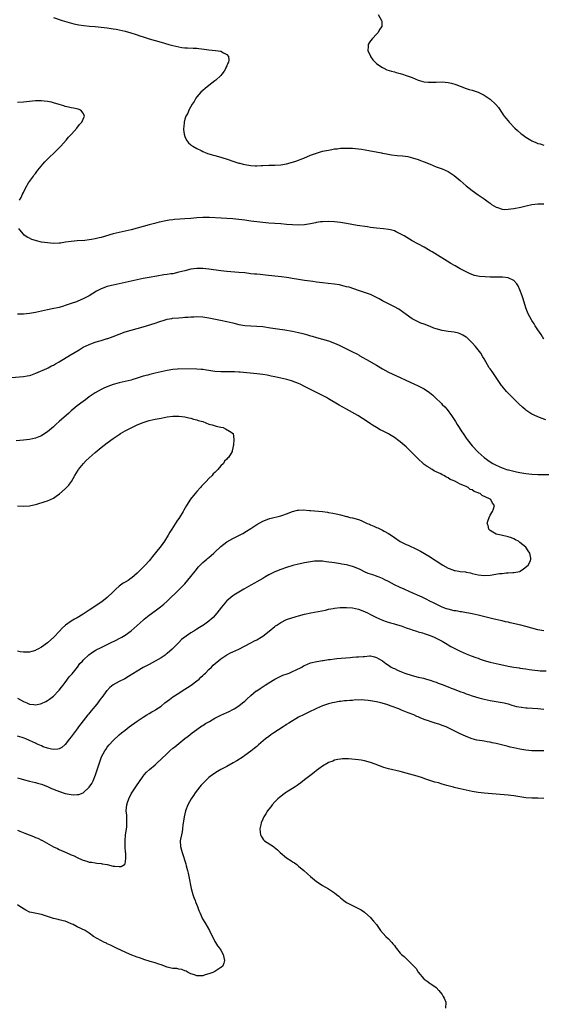
# Model space of a CAD drawing. Units: inches. Extents: x 2520000 to 2523000, y 1557000 to 1560000.
# Drawn here: x 2521212 to 2521386, y 1558596 to 1558925 of the extents above; entities that cross this region are included whole.
import ezdxf

# ---------------------------------------------------------------- set-up
doc = ezdxf.new("R2010")
doc.units = ezdxf.units.IN
doc.header["$MEASUREMENT"] = 0
doc.layers.add('LD25201557_10ft', color=62, linetype='Continuous')

msp = doc.modelspace()

# ---------------------------------------------------------------- linework, layer by layer
at = {"layer": 'LD25201557_10ft'}
for points, elevation in [([(2521223, 1558925.92), (2521225.9, 1558925), (2521226.76, 1558924.76), (2521228.29, 1558924.29), (2521229.86, 1558923.86), (2521231.52, 1558923.52), (2521233.25, 1558923.25), (2521235.08, 1558923.08), (2521237, 1558922.95), (2521239, 1558922.75), (2521241, 1558922.49), (2521243, 1558922.21), (2521243.97, 1558922.03), (2521245, 1558921.87), (2521247, 1558921.42), (2521248.89, 1558920.89), (2521250.39, 1558920.39), (2521251, 1558920.16), (2521251.88, 1558919.88), (2521253, 1558919.49), (2521255, 1558918.9), (2521259, 1558917.78), (2521261.63, 1558917), (2521263, 1558916.62), (2521265, 1558916.14), (2521265.99, 1558915.99), (2521267, 1558915.86), (2521267.81, 1558915.81), (2521269.75, 1558915.75), (2521271, 1558915.69), (2521271.65, 1558915.65), (2521273.44, 1558915.44), (2521275, 1558915.22), (2521277.18, 1558915), (2521279, 1558914.68), (2521279.85, 1558914.15), (2521281, 1558913.62), (2521281.57, 1558913), (2521281.68, 1558911.68), (2521281.53, 1558911), (2521281.32, 1558910.68), (2521281, 1558909.86), (2521280.71, 1558909.29), (2521280.67, 1558909), (2521280.06, 1558908.06), (2521279.35, 1558907), (2521279, 1558906.63), (2521277.27, 1558905), (2521277, 1558904.78), (2521275, 1558903.29), (2521273.74, 1558902.26), (2521273, 1558901.63), (2521272.35, 1558901), (2521271, 1558899.43), (2521270.65, 1558899), (2521270.04, 1558897.96), (2521269.4, 1558897), (2521268.32, 1558895), (2521267.94, 1558894.06), (2521267.32, 1558893), (2521267, 1558891.99), (2521266.69, 1558891), (2521266.58, 1558889.42), (2521266.54, 1558889), (2521266.55, 1558888.55), (2521266.75, 1558887), (2521267, 1558886.24), (2521267.52, 1558885), (2521268.13, 1558884.13), (2521269, 1558883.48), (2521269.24, 1558883.24), (2521269.62, 1558883), (2521271, 1558882.25), (2521272.47, 1558881.53), (2521273, 1558881.24), (2521273.51, 1558881), (2521274.56, 1558880.56), (2521275, 1558880.45), (2521276.09, 1558880.09), (2521277, 1558879.86), (2521279, 1558879.32), (2521281.48, 1558878.52), (2521283, 1558878), (2521285, 1558877.37), (2521285.31, 1558877.31), (2521286.43, 1558877), (2521287, 1558876.87), (2521289, 1558876.55), (2521290.46, 1558876.46), (2521291, 1558876.46), (2521292.5, 1558876.5), (2521293, 1558876.54), (2521295, 1558876.63), (2521297, 1558876.67), (2521299, 1558876.78), (2521300.93, 1558877.07), (2521303, 1558877.64), (2521304.02, 1558877.98), (2521305, 1558878.34), (2521305.49, 1558878.51), (2521306.72, 1558879), (2521309, 1558879.97), (2521311, 1558880.71), (2521313, 1558881.28), (2521315, 1558881.71), (2521316.11, 1558881.89), (2521317, 1558882.06), (2521317.85, 1558882.15), (2521319, 1558882.31), (2521321, 1558882.38), (2521323, 1558882.29), (2521325, 1558882.08), (2521326.06, 1558881.94), (2521328.45, 1558881.55), (2521329, 1558881.43), (2521330.89, 1558881.11), (2521332.73, 1558880.73), (2521333, 1558880.7), (2521334.39, 1558880.39), (2521336.1, 1558880.1), (2521337.89, 1558879.89), (2521339.73, 1558879.73), (2521341.49, 1558879.49), (2521343.12, 1558879.12), (2521345, 1558878.54), (2521345.76, 1558878.24), (2521347, 1558877.79), (2521349, 1558876.94), (2521351, 1558876.14), (2521353, 1558875.41), (2521353.98, 1558875), (2521355, 1558874.53), (2521357, 1558873.22), (2521359, 1558871.51), (2521361, 1558869.76), (2521363, 1558868.16), (2521365, 1558866.75), (2521367, 1558865.39), (2521368.37, 1558864.37), (2521369, 1558863.91), (2521369.51, 1558863.51), (2521371, 1558862.62), (2521371.51, 1558862.49), (2521373, 1558861.96), (2521373.87, 1558861.87), (2521375, 1558861.9), (2521375.94, 1558862.06), (2521377, 1558862.18), (2521379.34, 1558862.66), (2521381.09, 1558863.09), (2521383, 1558863.52), (2521385, 1558863.75), (2521385.76, 1558863.76), (2521387, 1558863.72)], 6570), ([(2521331.58, 1558927), (2521332.76, 1558925), (2521332.78, 1558924.78), (2521332.79, 1558923), (2521332.04, 1558921.96), (2521331.56, 1558921), (2521331, 1558920.38), (2521329.65, 1558919), (2521329, 1558918.13), (2521328.53, 1558917.47), (2521328.26, 1558917), (2521328.25, 1558916.25), (2521328.19, 1558915), (2521329, 1558913.08), (2521329.04, 1558913), (2521329.85, 1558911.85), (2521330.8, 1558910.8), (2521331, 1558910.65), (2521332.13, 1558909.87), (2521333, 1558909.24), (2521333.48, 1558909), (2521334.53, 1558908.53), (2521336.03, 1558908.03), (2521337, 1558907.78), (2521337.59, 1558907.59), (2521339, 1558907.22), (2521339.69, 1558907), (2521341, 1558906.63), (2521343, 1558905.88), (2521345, 1558904.99), (2521346.56, 1558904.56), (2521347, 1558904.47), (2521348.36, 1558904.36), (2521349, 1558904.33), (2521351, 1558904.4), (2521353, 1558904.45), (2521355, 1558904.28), (2521356.06, 1558904.06), (2521357.6, 1558903.6), (2521359.01, 1558902.99), (2521361, 1558902.28), (2521362.06, 1558901.94), (2521363, 1558901.72), (2521365.06, 1558901.06), (2521366.41, 1558900.41), (2521367, 1558900.08), (2521369, 1558898.72), (2521370.96, 1558896.96), (2521371.87, 1558895.87), (2521373, 1558894.05), (2521373.43, 1558893.43), (2521373.68, 1558893), (2521374.32, 1558892.32), (2521375, 1558891.42), (2521375.34, 1558891), (2521377.32, 1558889), (2521378.21, 1558888.21), (2521379.28, 1558887.28), (2521379.65, 1558887), (2521381, 1558886.02), (2521382.62, 1558885), (2521383, 1558884.78), (2521384.26, 1558884.26), (2521385, 1558883.93), (2521385.72, 1558883.72), (2521387, 1558883.3)], 6580), ([(2521211.71, 1558865), (2521212.2, 1558865.8), (2521212.71, 1558867), (2521213, 1558867.54), (2521213.72, 1558869), (2521214.7, 1558870.7), (2521215, 1558871.18), (2521216.32, 1558873), (2521216.63, 1558873.37), (2521217, 1558873.89), (2521217.49, 1558874.51), (2521217.83, 1558875), (2521219.46, 1558877), (2521220.21, 1558877.79), (2521221.39, 1558879), (2521223.51, 1558881), (2521225.26, 1558882.74), (2521225.49, 1558883), (2521227.26, 1558885), (2521228.04, 1558885.96), (2521229.03, 1558887), (2521230.86, 1558889), (2521231.76, 1558890.24), (2521232.55, 1558891), (2521233, 1558891.99), (2521233.44, 1558893), (2521233, 1558894.07), (2521232.14, 1558895), (2521231.33, 1558895.33), (2521229.69, 1558895.69), (2521229, 1558895.8), (2521228.06, 1558896.06), (2521227, 1558896.28), (2521226.48, 1558896.48), (2521225, 1558896.9), (2521223, 1558897.52), (2521222.36, 1558897.64), (2521221, 1558897.97), (2521219.95, 1558898.05), (2521219, 1558898.15), (2521217, 1558898.1), (2521215, 1558897.93), (2521213, 1558897.73), (2521211, 1558897.6)], 6560), ([(2521387, 1558818.56), (2521386.06, 1558820.06), (2521385, 1558821.68), (2521384.11, 1558823), (2521383.69, 1558823.69), (2521383, 1558824.75), (2521382.85, 1558825), (2521381.78, 1558827), (2521381.52, 1558827.52), (2521380.95, 1558829), (2521380.01, 1558832.01), (2521379.68, 1558833), (2521378.97, 1558835), (2521378.36, 1558836.36), (2521377.92, 1558837), (2521377, 1558838.12), (2521375.01, 1558839.01), (2521373.19, 1558839.19), (2521373, 1558839.18), (2521371.22, 1558839.22), (2521371, 1558839.21), (2521369, 1558839.23), (2521367.31, 1558839.31), (2521365.49, 1558839.49), (2521363.83, 1558839.83), (2521362.36, 1558840.36), (2521361, 1558841.02), (2521359, 1558842.06), (2521357.38, 1558843), (2521357.13, 1558843.13), (2521355.85, 1558843.85), (2521354.62, 1558844.62), (2521351.39, 1558846.61), (2521349.65, 1558847.65), (2521349, 1558848.05), (2521347, 1558849.21), (2521343, 1558851.36), (2521340.29, 1558853), (2521339, 1558853.76), (2521337.62, 1558854.38), (2521337, 1558854.68), (2521335.76, 1558855), (2521335, 1558855.17), (2521333.37, 1558855.37), (2521331, 1558855.62), (2521329, 1558855.88), (2521328.03, 1558856.03), (2521324.53, 1558856.53), (2521322.81, 1558856.81), (2521321, 1558857.14), (2521319, 1558857.47), (2521317, 1558857.72), (2521315, 1558857.85), (2521313, 1558857.76), (2521312.32, 1558857.68), (2521311, 1558857.46), (2521310.61, 1558857.39), (2521309, 1558857.03), (2521307, 1558856.7), (2521305, 1558856.58), (2521303, 1558856.67), (2521301, 1558856.86), (2521299, 1558857.03), (2521295, 1558857.28), (2521293, 1558857.45), (2521291, 1558857.67), (2521289, 1558857.95), (2521287, 1558858.25), (2521285, 1558858.51), (2521283, 1558858.71), (2521281, 1558858.85), (2521279.05, 1558858.95), (2521275.19, 1558859.19), (2521273, 1558859.21), (2521271, 1558859.06), (2521269, 1558858.84), (2521267, 1558858.72), (2521265.34, 1558858.66), (2521263.51, 1558858.49), (2521263, 1558858.43), (2521261.77, 1558858.23), (2521260.07, 1558857.93), (2521259, 1558857.7), (2521258.41, 1558857.59), (2521256.81, 1558857.19), (2521255, 1558856.71), (2521253, 1558856.15), (2521251, 1558855.55), (2521249, 1558855), (2521247, 1558854.58), (2521245, 1558854.19), (2521243, 1558853.72), (2521239, 1558852.54), (2521238.36, 1558852.36), (2521237, 1558852.03), (2521235.81, 1558851.81), (2521235, 1558851.68), (2521233.53, 1558851.53), (2521231, 1558851.37), (2521229, 1558851.18), (2521227.11, 1558850.89), (2521225.36, 1558850.64), (2521225, 1558850.6), (2521223, 1558850.53), (2521221, 1558850.66), (2521219, 1558850.95), (2521217.32, 1558851.32), (2521217, 1558851.44), (2521215.8, 1558851.8), (2521215, 1558852.21), (2521214.46, 1558852.46), (2521213.29, 1558853.29), (2521213, 1558853.58), (2521211.78, 1558855), (2521211.49, 1558855.49)], 6560), ([(2521387.62, 1558791.62), (2521386.13, 1558792.12), (2521384.7, 1558792.7), (2521383, 1558793.52), (2521381, 1558794.78), (2521380.73, 1558795), (2521379.8, 1558795.8), (2521378.77, 1558796.77), (2521375, 1558800.5), (2521374.52, 1558801), (2521373, 1558802.78), (2521372.83, 1558803), (2521371, 1558805.73), (2521369.67, 1558807.67), (2521369, 1558808.61), (2521368.74, 1558809), (2521367.54, 1558811), (2521367, 1558811.94), (2521366.63, 1558812.63), (2521365.87, 1558813.87), (2521365.01, 1558815.01), (2521364.1, 1558816.1), (2521363, 1558817.27), (2521361.29, 1558819), (2521361.14, 1558819.14), (2521361, 1558819.23), (2521359.9, 1558819.9), (2521359, 1558820.33), (2521358.49, 1558820.49), (2521357, 1558820.83), (2521355, 1558821.08), (2521353, 1558821.41), (2521351, 1558821.96), (2521350.23, 1558822.23), (2521349, 1558822.71), (2521347, 1558823.51), (2521345.91, 1558823.91), (2521344.53, 1558824.53), (2521343, 1558825.36), (2521341, 1558826.76), (2521339.7, 1558827.7), (2521338.5, 1558828.5), (2521337, 1558829.35), (2521335, 1558830.33), (2521333, 1558831.34), (2521331.95, 1558831.95), (2521330.64, 1558832.64), (2521329, 1558833.4), (2521327, 1558834.14), (2521325, 1558834.82), (2521321.85, 1558835.85), (2521321, 1558836.06), (2521320.27, 1558836.27), (2521319, 1558836.56), (2521318.64, 1558836.64), (2521317, 1558836.89), (2521314.9, 1558837.1), (2521313, 1558837.33), (2521311, 1558837.61), (2521309.75, 1558837.75), (2521307.99, 1558838.01), (2521307, 1558838.13), (2521305, 1558838.45), (2521302.82, 1558838.82), (2521301.7, 1558839), (2521301, 1558839.1), (2521299.3, 1558839.3), (2521297, 1558839.53), (2521293.91, 1558839.91), (2521292.11, 1558840.11), (2521291, 1558840.2), (2521290.29, 1558840.29), (2521289, 1558840.4), (2521287, 1558840.63), (2521285, 1558840.82), (2521281, 1558841.18), (2521279, 1558841.4), (2521275, 1558841.95), (2521273, 1558842.13), (2521271, 1558842.12), (2521269, 1558841.86), (2521267, 1558841.39), (2521265, 1558840.86), (2521263, 1558840.4), (2521262.33, 1558840.33), (2521261, 1558840.09), (2521259.98, 1558839.98), (2521257.61, 1558839.61), (2521255, 1558839.15), (2521253, 1558838.76), (2521251, 1558838.34), (2521244.99, 1558836.99), (2521243, 1558836.57), (2521242.41, 1558836.41), (2521241, 1558836.07), (2521239, 1558835.34), (2521238.3, 1558835), (2521237.45, 1558834.55), (2521236.19, 1558833.81), (2521234.97, 1558833), (2521233, 1558831.99), (2521231.21, 1558831.21), (2521230.69, 1558831), (2521229, 1558830.4), (2521227.93, 1558830.07), (2521227, 1558829.73), (2521226.42, 1558829.58), (2521225, 1558829.15), (2521222.63, 1558828.63), (2521221, 1558828.32), (2521219, 1558827.89), (2521217, 1558827.43), (2521215, 1558827.06), (2521213, 1558826.88), (2521211, 1558826.88)], 6550), ([(2521209, 1558805.73), (2521213, 1558806), (2521214.22, 1558806.22), (2521215, 1558806.35), (2521215.48, 1558806.52), (2521217.12, 1558807.12), (2521220.78, 1558808.78), (2521221.23, 1558809), (2521222.4, 1558809.6), (2521223, 1558809.88), (2521223.71, 1558810.29), (2521225, 1558810.95), (2521228.76, 1558813.24), (2521229, 1558813.37), (2521231.58, 1558815), (2521233, 1558815.8), (2521235, 1558816.78), (2521235.56, 1558817), (2521237, 1558817.51), (2521238.15, 1558817.85), (2521239, 1558818.12), (2521239.71, 1558818.29), (2521241, 1558818.71), (2521241.23, 1558818.77), (2521243, 1558819.41), (2521245, 1558820.22), (2521247, 1558820.99), (2521249, 1558821.58), (2521251, 1558822.08), (2521253, 1558822.63), (2521257, 1558823.87), (2521258.31, 1558824.31), (2521260.44, 1558825), (2521261, 1558825.15), (2521262.57, 1558825.43), (2521263, 1558825.53), (2521265, 1558825.7), (2521266.23, 1558825.77), (2521267, 1558825.84), (2521268.1, 1558825.9), (2521269, 1558826.01), (2521269.97, 1558826.03), (2521271, 1558826.08), (2521273, 1558825.94), (2521274.27, 1558825.73), (2521275, 1558825.63), (2521278.83, 1558824.83), (2521281, 1558824.43), (2521283, 1558823.99), (2521283.8, 1558823.8), (2521285, 1558823.47), (2521287, 1558823.07), (2521289, 1558822.94), (2521291, 1558822.88), (2521293, 1558822.71), (2521295.64, 1558822.36), (2521297.98, 1558822.02), (2521300.38, 1558821.62), (2521303, 1558821.15), (2521305, 1558820.74), (2521306.4, 1558820.4), (2521307.96, 1558819.96), (2521309, 1558819.61), (2521309.49, 1558819.49), (2521311, 1558819.03), (2521313, 1558818.54), (2521315, 1558817.98), (2521317, 1558817.24), (2521318.55, 1558816.55), (2521319.89, 1558815.89), (2521321, 1558815.28), (2521323, 1558814.34), (2521324.42, 1558813.58), (2521325.19, 1558813.19), (2521325.5, 1558813), (2521326.45, 1558812.45), (2521327.68, 1558811.68), (2521331, 1558809.79), (2521333, 1558808.57), (2521334.01, 1558808.01), (2521335, 1558807.48), (2521337.73, 1558806.27), (2521339, 1558805.73), (2521340.86, 1558804.86), (2521343.55, 1558803.55), (2521345, 1558802.89), (2521347, 1558801.89), (2521348.75, 1558800.75), (2521349.87, 1558799.87), (2521350.64, 1558799), (2521352.71, 1558797), (2521353, 1558796.7), (2521353.91, 1558795.91), (2521354.71, 1558795), (2521356.16, 1558793), (2521357.4, 1558791), (2521358.03, 1558790.03), (2521358.67, 1558789), (2521359.61, 1558787.61), (2521359.98, 1558787), (2521361, 1558785.5), (2521361.35, 1558785), (2521363, 1558782.88), (2521365, 1558780.79), (2521367, 1558779.03), (2521369, 1558777.55), (2521369.87, 1558777), (2521371, 1558776.4), (2521373, 1558775.51), (2521373.38, 1558775.38), (2521374.51, 1558775), (2521374.91, 1558774.91), (2521375.18, 1558774.82), (2521377, 1558774.4), (2521377.8, 1558774.2), (2521379, 1558773.97), (2521381, 1558773.65), (2521383, 1558773.47), (2521385, 1558773.37), (2521389.29, 1558773.29)], 6540), ([(2521211, 1558698.55), (2521213, 1558697.49), (2521214.18, 1558697), (2521215, 1558696.62), (2521216.47, 1558696.47), (2521217, 1558696.34), (2521218.75, 1558696.75), (2521219, 1558696.78), (2521220.51, 1558697.49), (2521221, 1558697.78), (2521221.73, 1558698.27), (2521223, 1558699.22), (2521224.78, 1558701), (2521225, 1558701.24), (2521225.76, 1558702.24), (2521226.3, 1558703), (2521227, 1558703.88), (2521228.32, 1558705.68), (2521229, 1558706.43), (2521229.24, 1558706.76), (2521231.03, 1558709), (2521231.86, 1558710.14), (2521232.7, 1558711), (2521233, 1558711.35), (2521234.89, 1558713.11), (2521236.04, 1558713.96), (2521237, 1558714.5), (2521237.3, 1558714.7), (2521239, 1558715.57), (2521240.11, 1558716.11), (2521241.87, 1558717), (2521244.02, 1558717.98), (2521245, 1558718.49), (2521245.94, 1558719), (2521247, 1558719.63), (2521249, 1558721.04), (2521250.04, 1558721.96), (2521253, 1558724.71), (2521253.35, 1558725), (2521255, 1558726.29), (2521257, 1558727.75), (2521258.85, 1558729.15), (2521259.95, 1558730.05), (2521261, 1558730.97), (2521265.11, 1558734.89), (2521267, 1558736.84), (2521269, 1558739.23), (2521270.38, 1558741), (2521271.57, 1558742.43), (2521272.11, 1558743), (2521273, 1558743.87), (2521274.31, 1558745), (2521274.67, 1558745.33), (2521275, 1558745.62), (2521275.77, 1558746.23), (2521276.66, 1558747), (2521277, 1558747.34), (2521279, 1558749.21), (2521279.97, 1558750.03), (2521281, 1558750.8), (2521283, 1558751.99), (2521286.34, 1558753.66), (2521287.63, 1558754.37), (2521289, 1558755.23), (2521291, 1558756.56), (2521293, 1558757.69), (2521295, 1558758.51), (2521295.37, 1558758.63), (2521299, 1558759.49), (2521299.72, 1558759.72), (2521301, 1558760.15), (2521303, 1558760.95), (2521304.63, 1558761.37), (2521305, 1558761.45), (2521306.51, 1558761.49), (2521308.68, 1558761.32), (2521309, 1558761.28), (2521313, 1558760.91), (2521314.7, 1558760.7), (2521315, 1558760.63), (2521316.42, 1558760.42), (2521317, 1558760.26), (2521318.06, 1558760.06), (2521319, 1558759.81), (2521321, 1558759.31), (2521321.24, 1558759.24), (2521322.13, 1558759), (2521323, 1558758.82), (2521325, 1558758.23), (2521325.91, 1558757.91), (2521327.93, 1558757), (2521328.69, 1558756.69), (2521329, 1558756.54), (2521330.09, 1558756.09), (2521331, 1558755.66), (2521331.46, 1558755.46), (2521332.41, 1558755), (2521333, 1558754.73), (2521333.63, 1558754.37), (2521335, 1558753.65), (2521336.59, 1558752.59), (2521337, 1558752.3), (2521339, 1558750.92), (2521341, 1558749.94), (2521341.67, 1558749.67), (2521344.42, 1558748.42), (2521345.73, 1558747.73), (2521349, 1558745.76), (2521350.12, 1558745), (2521351.92, 1558743.92), (2521353, 1558743.15), (2521353.11, 1558743.11), (2521353.26, 1558743), (2521355, 1558742.06), (2521356.56, 1558741.44), (2521357, 1558741.3), (2521357.28, 1558741.28), (2521358.55, 1558741), (2521359, 1558740.92), (2521360.75, 1558740.75), (2521361, 1558740.67), (2521362.45, 1558740.45), (2521363, 1558740.25), (2521364.04, 1558740.04), (2521365, 1558739.77), (2521367, 1558739.57), (2521369, 1558739.71), (2521372.2, 1558740.2), (2521373, 1558740.29), (2521374.42, 1558740.42), (2521375, 1558740.43), (2521376.56, 1558740.56), (2521377, 1558740.57), (2521379, 1558740.96), (2521379.1, 1558741), (2521380.16, 1558741.84), (2521381.76, 1558743), (2521382.47, 1558744.47), (2521382.67, 1558745), (2521382.58, 1558745.42), (2521382.3, 1558747), (2521381.79, 1558747.79), (2521380.95, 1558749), (2521379, 1558750.62), (2521378.47, 1558751), (2521377.54, 1558751.54), (2521377, 1558751.8), (2521376.14, 1558752.14), (2521375, 1558752.54), (2521372.66, 1558753), (2521371, 1558753.41), (2521369.97, 1558754.03), (2521369, 1558754.59), (2521368.62, 1558755), (2521368.33, 1558756.33), (2521368.07, 1558757), (2521368.24, 1558757.76), (2521368.66, 1558759), (2521369, 1558759.7), (2521369.77, 1558761), (2521370.12, 1558761.88), (2521370.46, 1558763), (2521369.76, 1558763.76), (2521369.28, 1558765), (2521369, 1558765.1), (2521368.77, 1558765.23), (2521366.33, 1558766.33), (2521365.66, 1558767), (2521365.13, 1558767.13), (2521365, 1558767.21), (2521363.63, 1558767.63), (2521363, 1558768.14), (2521362.36, 1558768.36), (2521361.71, 1558769), (2521361, 1558769.28), (2521360.44, 1558769.56), (2521359, 1558770.1), (2521357.5, 1558771), (2521357.13, 1558771.13), (2521357, 1558771.21), (2521355.7, 1558771.7), (2521355, 1558772.17), (2521354.39, 1558772.39), (2521353.52, 1558773), (2521353, 1558773.22), (2521352.5, 1558773.5), (2521351, 1558774.2), (2521350.44, 1558774.44), (2521349.69, 1558775), (2521349.24, 1558775.24), (2521349, 1558775.4), (2521347.95, 1558775.95), (2521347, 1558776.71), (2521346.82, 1558776.82), (2521346.65, 1558777), (2521345, 1558778.55), (2521343.76, 1558779.76), (2521343, 1558780.58), (2521342.77, 1558780.77), (2521342.55, 1558781), (2521341.74, 1558781.74), (2521341, 1558782.53), (2521339.65, 1558783.65), (2521339, 1558784.24), (2521338.53, 1558784.53), (2521337, 1558785.65), (2521335.34, 1558786.66), (2521335, 1558786.86), (2521333, 1558787.94), (2521332.29, 1558788.29), (2521331, 1558789.01), (2521329.75, 1558789.75), (2521329, 1558790.24), (2521327.95, 1558791), (2521324.8, 1558793), (2521321, 1558795.16), (2521318.53, 1558796.53), (2521315, 1558798.59), (2521314.27, 1558799), (2521313, 1558799.67), (2521307, 1558802.72), (2521305.46, 1558803.46), (2521305, 1558803.66), (2521304.05, 1558804.05), (2521302.57, 1558804.57), (2521301.01, 1558805.01), (2521297, 1558805.95), (2521295.81, 1558806.19), (2521294.5, 1558806.5), (2521293, 1558806.73), (2521291, 1558806.96), (2521285.45, 1558807.45), (2521285, 1558807.53), (2521283.56, 1558807.56), (2521283, 1558807.63), (2521281.59, 1558807.59), (2521281, 1558807.62), (2521279.61, 1558807.61), (2521279, 1558807.63), (2521277, 1558807.75), (2521275, 1558808.04), (2521274.19, 1558808.19), (2521273, 1558808.36), (2521272.41, 1558808.41), (2521271, 1558808.51), (2521265, 1558808.57), (2521264.54, 1558808.54), (2521263, 1558808.43), (2521261, 1558808.1), (2521259, 1558807.65), (2521257, 1558807.15), (2521255.26, 1558806.74), (2521254.54, 1558806.54), (2521253, 1558806.16), (2521251, 1558805.51), (2521250.64, 1558805.36), (2521249.57, 1558805), (2521249, 1558804.83), (2521247, 1558804.33), (2521245, 1558803.89), (2521243.47, 1558803.47), (2521243, 1558803.37), (2521241.24, 1558802.76), (2521239.86, 1558802.14), (2521239, 1558801.72), (2521237, 1558800.56), (2521235, 1558799.23), (2521233.73, 1558798.27), (2521233, 1558797.75), (2521231, 1558796.2), (2521229, 1558794.54), (2521228.17, 1558793.83), (2521224.93, 1558791), (2521223.91, 1558790.09), (2521223, 1558789.23), (2521221, 1558787.52), (2521219.48, 1558786.52), (2521219, 1558786.24), (2521218.13, 1558785.87), (2521217, 1558785.45), (2521215, 1558785), (2521213, 1558784.74), (2521210.53, 1558784.53)], 6530), ([(2521211, 1558762.8), (2521213, 1558762.73), (2521215, 1558762.9), (2521217.45, 1558763.45), (2521220.31, 1558764.31), (2521221, 1558764.55), (2521222.07, 1558765), (2521223, 1558765.43), (2521223.96, 1558766.04), (2521225.1, 1558766.9), (2521227, 1558768.56), (2521228.21, 1558769.79), (2521229, 1558770.82), (2521229.11, 1558771), (2521230.23, 1558773), (2521231.26, 1558774.74), (2521231.42, 1558775), (2521233.06, 1558777), (2521234.02, 1558777.98), (2521237, 1558780.68), (2521239, 1558782.34), (2521241, 1558783.91), (2521243, 1558785.39), (2521245, 1558786.71), (2521245.49, 1558787), (2521247, 1558787.85), (2521249, 1558788.91), (2521251, 1558789.87), (2521253, 1558790.69), (2521255, 1558791.34), (2521257, 1558791.81), (2521259, 1558792.19), (2521261, 1558792.54), (2521263, 1558792.79), (2521265, 1558792.82), (2521267, 1558792.59), (2521268.28, 1558792.28), (2521269, 1558792.15), (2521269.85, 1558791.85), (2521271, 1558791.58), (2521271.41, 1558791.41), (2521272.97, 1558791), (2521275, 1558790.17), (2521276.13, 1558789.87), (2521277.45, 1558789.45), (2521279, 1558789.13), (2521279.8, 1558789), (2521280.59, 1558788.59), (2521281.84, 1558787.84), (2521283.1, 1558787), (2521283.32, 1558785), (2521283.21, 1558783.21), (2521283.19, 1558783), (2521283.13, 1558782.87), (2521283, 1558782.21), (2521282.76, 1558781.24), (2521282.74, 1558781), (2521282.48, 1558780.48), (2521281.57, 1558779), (2521281.23, 1558778.77), (2521281, 1558778.45), (2521280.22, 1558777.78), (2521279.85, 1558777), (2521279, 1558776.18), (2521277.99, 1558775), (2521277, 1558774.04), (2521276.43, 1558773.57), (2521276.05, 1558773), (2521275, 1558771.97), (2521274.11, 1558771), (2521273.55, 1558770.45), (2521273, 1558769.85), (2521272.57, 1558769.43), (2521272.24, 1558769), (2521271, 1558767.64), (2521270.44, 1558767), (2521268.89, 1558765.11), (2521267.55, 1558763), (2521266.61, 1558761.39), (2521266.41, 1558761), (2521265.2, 1558759), (2521264.32, 1558757.68), (2521262.63, 1558755), (2521261.98, 1558754.02), (2521261.44, 1558753), (2521260.14, 1558751), (2521259, 1558749.47), (2521257.14, 1558747.14), (2521256.11, 1558745.89), (2521255.44, 1558745), (2521255, 1558744.52), (2521253.67, 1558743), (2521251.69, 1558741), (2521251, 1558740.34), (2521249.22, 1558738.78), (2521249, 1558738.64), (2521248.04, 1558737.96), (2521247, 1558737.4), (2521246.37, 1558737), (2521245, 1558736.02), (2521243.84, 1558735), (2521243, 1558734.13), (2521241, 1558732.22), (2521239.19, 1558730.81), (2521237, 1558729.36), (2521236.5, 1558729), (2521235, 1558728.05), (2521233, 1558726.69), (2521231, 1558725.47), (2521230.13, 1558725), (2521229, 1558724.32), (2521227.06, 1558722.94), (2521225.98, 1558722.02), (2521225.06, 1558721), (2521223.12, 1558719), (2521221, 1558717.12), (2521219, 1558715.63), (2521217.86, 1558715), (2521217.3, 1558714.7), (2521217, 1558714.53), (2521215.8, 1558714.2), (2521215, 1558713.95), (2521213, 1558713.93), (2521211.87, 1558714.13), (2521211, 1558714.33)], 6520), ([(2521387, 1558721.09), (2521385, 1558721.44), (2521383, 1558721.97), (2521381, 1558722.54), (2521379.28, 1558723), (2521375.76, 1558723.76), (2521375, 1558723.95), (2521374.13, 1558724.13), (2521373, 1558724.4), (2521372.5, 1558724.5), (2521370.32, 1558725), (2521369, 1558725.31), (2521365, 1558726.33), (2521363, 1558726.79), (2521361.93, 1558727), (2521361.14, 1558727.14), (2521359.42, 1558727.42), (2521359, 1558727.46), (2521357.72, 1558727.72), (2521357, 1558727.81), (2521355, 1558728.3), (2521354.46, 1558728.46), (2521353, 1558729), (2521350.29, 1558730.29), (2521348.9, 1558731), (2521347.68, 1558731.68), (2521347, 1558731.99), (2521346.34, 1558732.34), (2521342.16, 1558734.16), (2521340.31, 1558735), (2521339, 1558735.56), (2521337, 1558736.46), (2521336, 1558737), (2521335, 1558737.57), (2521333.83, 1558738.17), (2521333, 1558738.62), (2521331.98, 1558739), (2521331.28, 1558739.28), (2521331, 1558739.36), (2521329.78, 1558739.78), (2521329, 1558740), (2521328.3, 1558740.3), (2521327, 1558740.84), (2521325.61, 1558741.61), (2521323.64, 1558742.36), (2521323, 1558742.62), (2521321.5, 1558743), (2521321, 1558743.15), (2521319.4, 1558743.4), (2521319, 1558743.51), (2521317.66, 1558743.66), (2521317, 1558743.79), (2521314.18, 1558744.18), (2521313, 1558744.32), (2521312.36, 1558744.36), (2521311, 1558744.38), (2521310.33, 1558744.33), (2521309, 1558744.19), (2521307, 1558743.82), (2521305.46, 1558743.46), (2521305, 1558743.38), (2521303.08, 1558742.92), (2521301, 1558742.3), (2521299, 1558741.57), (2521297, 1558740.77), (2521295, 1558739.77), (2521293.65, 1558739), (2521293, 1558738.59), (2521291, 1558737.43), (2521290.25, 1558737), (2521289, 1558736.33), (2521287.45, 1558735.45), (2521286.7, 1558735), (2521285, 1558734.05), (2521283.33, 1558733), (2521283, 1558732.78), (2521281, 1558731.13), (2521280.87, 1558731), (2521279.2, 1558729), (2521277.7, 1558727), (2521276.4, 1558725.6), (2521275.81, 1558725), (2521275, 1558724.35), (2521273.22, 1558723), (2521273, 1558722.85), (2521271.83, 1558722.17), (2521271, 1558721.61), (2521270.59, 1558721.41), (2521270, 1558721), (2521269, 1558720.38), (2521265.85, 1558718.15), (2521265, 1558717.21), (2521264.76, 1558717), (2521262.71, 1558715), (2521261, 1558713.53), (2521260.73, 1558713.27), (2521260.37, 1558713), (2521259, 1558712.05), (2521257.08, 1558710.92), (2521255, 1558709.9), (2521253, 1558708.83), (2521251, 1558707.63), (2521248.18, 1558705.82), (2521246.92, 1558705.08), (2521245, 1558704.12), (2521243, 1558703.02), (2521241.89, 1558702.11), (2521240.9, 1558701.1), (2521240.82, 1558701), (2521240.33, 1558700.33), (2521239.18, 1558698.82), (2521239, 1558698.55), (2521238.31, 1558697.69), (2521237.88, 1558697), (2521237, 1558695.96), (2521236.25, 1558695), (2521235.64, 1558694.36), (2521234.72, 1558693.28), (2521234.52, 1558693), (2521232.92, 1558691), (2521231.4, 1558689), (2521231, 1558688.4), (2521229.92, 1558687), (2521229, 1558685.72), (2521228.42, 1558685), (2521227, 1558683.15), (2521225.85, 1558682.15), (2521225, 1558681.7), (2521224.46, 1558681.54), (2521223, 1558681.5), (2521222.44, 1558681.56), (2521221, 1558681.92), (2521219.61, 1558682.39), (2521219, 1558682.63), (2521217.4, 1558683.4), (2521217, 1558683.55), (2521216.03, 1558684.03), (2521215, 1558684.5), (2521213.76, 1558685), (2521213.21, 1558685.21), (2521212.56, 1558685.44), (2521211, 1558685.93)], 6540), ([(2521211, 1558671.99), (2521211.76, 1558671.76), (2521213, 1558671.42), (2521213.32, 1558671.32), (2521215.07, 1558670.93), (2521217, 1558670.47), (2521217.74, 1558670.26), (2521219, 1558669.85), (2521221, 1558669.11), (2521221.27, 1558669), (2521222.44, 1558668.44), (2521223, 1558668.25), (2521223.86, 1558667.86), (2521227, 1558666.81), (2521229, 1558666.39), (2521229.66, 1558666.34), (2521231, 1558666.37), (2521231.57, 1558666.43), (2521233, 1558667), (2521235, 1558668.84), (2521235.88, 1558670.12), (2521236.3, 1558671), (2521237.12, 1558673), (2521237.77, 1558675), (2521238.38, 1558677), (2521239.07, 1558679), (2521240.17, 1558681), (2521240.52, 1558681.48), (2521241, 1558682.22), (2521241.65, 1558683), (2521243, 1558684.51), (2521245, 1558686.32), (2521245.84, 1558687), (2521247, 1558687.93), (2521248.39, 1558689), (2521251.04, 1558690.96), (2521253, 1558692.26), (2521254.22, 1558693), (2521255, 1558693.45), (2521255.95, 1558694.05), (2521257, 1558694.63), (2521257.22, 1558694.78), (2521259, 1558695.98), (2521260.25, 1558697), (2521261.81, 1558698.19), (2521262.92, 1558699), (2521265, 1558700.32), (2521266.03, 1558701), (2521267.84, 1558702.16), (2521269.09, 1558703), (2521271, 1558704.43), (2521271.72, 1558705), (2521272.36, 1558705.64), (2521273, 1558706.21), (2521273.4, 1558706.6), (2521273.86, 1558707), (2521275, 1558708.13), (2521275.91, 1558709), (2521276.41, 1558709.59), (2521279, 1558711.77), (2521280.96, 1558713.04), (2521282.27, 1558713.73), (2521283, 1558714.08), (2521285, 1558715), (2521289, 1558717.04), (2521290.27, 1558717.73), (2521291, 1558718.09), (2521292.49, 1558719), (2521293, 1558719.35), (2521295.15, 1558721), (2521297, 1558722.54), (2521297.26, 1558722.74), (2521297.69, 1558723), (2521299, 1558723.91), (2521301, 1558724.88), (2521304.13, 1558725.87), (2521305, 1558726.08), (2521307, 1558726.61), (2521309.07, 1558727.07), (2521311.51, 1558727.51), (2521314.04, 1558728.04), (2521315, 1558728.3), (2521316.59, 1558728.59), (2521317, 1558728.69), (2521318.85, 1558728.85), (2521319, 1558728.87), (2521321, 1558728.88), (2521323, 1558728.73), (2521325, 1558728.32), (2521327, 1558727.59), (2521328.26, 1558727), (2521329, 1558726.6), (2521331, 1558725.59), (2521333, 1558724.71), (2521334.26, 1558724.26), (2521335.75, 1558723.75), (2521337, 1558723.42), (2521337.29, 1558723.29), (2521339.26, 1558722.74), (2521341, 1558722.11), (2521342.36, 1558721.64), (2521343, 1558721.4), (2521344.39, 1558721), (2521345, 1558720.8), (2521346.39, 1558720.39), (2521347, 1558720.19), (2521349, 1558719.5), (2521350.28, 1558719), (2521351, 1558718.67), (2521351.67, 1558718.33), (2521353, 1558717.64), (2521354.15, 1558717), (2521354.66, 1558716.66), (2521355, 1558716.46), (2521355.89, 1558715.89), (2521357, 1558715.28), (2521359, 1558714.25), (2521361, 1558713.39), (2521362.73, 1558712.73), (2521364.21, 1558712.21), (2521365, 1558711.91), (2521365.68, 1558711.68), (2521367, 1558711.2), (2521369, 1558710.63), (2521372.05, 1558709.95), (2521373.64, 1558709.64), (2521375, 1558709.32), (2521377, 1558708.94), (2521378.69, 1558708.69), (2521379, 1558708.63), (2521381, 1558708.36), (2521382.17, 1558708.17), (2521383, 1558708.09), (2521383.94, 1558707.94), (2521385, 1558707.87), (2521385.78, 1558707.78), (2521387.7, 1558707.7)], 6550), ([(2521211, 1558654.51), (2521211.81, 1558654.19), (2521213.48, 1558653.48), (2521216.36, 1558652.36), (2521217, 1558652.08), (2521217.78, 1558651.78), (2521219, 1558651.17), (2521219.12, 1558651.12), (2521223, 1558648.99), (2521224.34, 1558648.34), (2521225, 1558648), (2521225.72, 1558647.72), (2521227.32, 1558647), (2521229, 1558646.32), (2521229.96, 1558645.96), (2521231, 1558645.4), (2521232.65, 1558644.65), (2521233, 1558644.47), (2521234.15, 1558644.15), (2521235, 1558643.84), (2521235.78, 1558643.78), (2521237, 1558643.55), (2521237.52, 1558643.52), (2521239, 1558643.38), (2521239.3, 1558643.3), (2521241.01, 1558642.99), (2521243, 1558642.5), (2521243.55, 1558642.45), (2521245, 1558642.34), (2521245.62, 1558642.38), (2521246.83, 1558643), (2521247, 1558643.3), (2521247.26, 1558645), (2521247.18, 1558646.82), (2521247.11, 1558647.11), (2521246.99, 1558648.99), (2521246.97, 1558651), (2521247.16, 1558653), (2521247.52, 1558655.52), (2521247.62, 1558657), (2521247.54, 1558658.46), (2521247.54, 1558659), (2521247.52, 1558659.52), (2521247.38, 1558661), (2521247.55, 1558663), (2521247.8, 1558663.8), (2521248.21, 1558665), (2521249, 1558666.59), (2521249.24, 1558667), (2521251, 1558669.64), (2521251.53, 1558670.47), (2521253, 1558672.51), (2521253.4, 1558673), (2521254.17, 1558673.83), (2521255.19, 1558674.81), (2521257, 1558676.35), (2521257.66, 1558677), (2521259, 1558678.22), (2521261, 1558680.14), (2521262, 1558681), (2521263, 1558681.91), (2521263.63, 1558682.37), (2521267, 1558685.09), (2521268.08, 1558685.92), (2521269.43, 1558687), (2521271, 1558688.16), (2521272.68, 1558689.32), (2521273, 1558689.52), (2521273.86, 1558690.14), (2521275, 1558690.73), (2521275.16, 1558690.84), (2521277, 1558691.92), (2521279, 1558692.94), (2521281, 1558693.86), (2521281.8, 1558694.2), (2521283, 1558694.77), (2521283.41, 1558695), (2521285, 1558696.03), (2521286.29, 1558697), (2521287, 1558697.63), (2521287.74, 1558698.26), (2521289, 1558699.47), (2521290.86, 1558701), (2521291, 1558701.1), (2521292.18, 1558701.82), (2521293.86, 1558703), (2521295, 1558703.72), (2521297, 1558704.91), (2521298.38, 1558705.62), (2521299.77, 1558706.23), (2521301.22, 1558706.78), (2521301.84, 1558707), (2521303, 1558707.5), (2521303.95, 1558707.95), (2521306.07, 1558709), (2521306.64, 1558709.36), (2521307, 1558709.55), (2521307.99, 1558710.01), (2521309, 1558710.4), (2521311.11, 1558710.89), (2521313, 1558711.19), (2521313.21, 1558711.21), (2521315, 1558711.52), (2521315.55, 1558711.55), (2521317, 1558711.75), (2521317.8, 1558711.8), (2521322.21, 1558712.21), (2521323, 1558712.26), (2521324.38, 1558712.38), (2521325, 1558712.38), (2521326.57, 1558712.57), (2521327, 1558712.57), (2521328.72, 1558712.72), (2521329, 1558712.71), (2521330.41, 1558712.41), (2521331, 1558712.24), (2521331.77, 1558711.77), (2521333, 1558711.05), (2521334.17, 1558710.17), (2521335, 1558709.66), (2521335.94, 1558709), (2521336.65, 1558708.65), (2521337, 1558708.5), (2521338, 1558708), (2521339.4, 1558707.4), (2521340.49, 1558707), (2521343, 1558706.22), (2521345, 1558705.64), (2521346.76, 1558705.24), (2521347.76, 1558705), (2521349, 1558704.66), (2521350.2, 1558704.2), (2521351, 1558703.93), (2521351.64, 1558703.64), (2521353, 1558703.15), (2521355, 1558702.36), (2521356.02, 1558701.98), (2521357, 1558701.59), (2521358.87, 1558700.87), (2521360.35, 1558700.35), (2521361, 1558700.09), (2521361.83, 1558699.83), (2521363, 1558699.4), (2521365.26, 1558698.74), (2521367, 1558698.3), (2521369, 1558697.83), (2521371, 1558697.48), (2521373, 1558697.16), (2521373.75, 1558697), (2521375, 1558696.68), (2521376.26, 1558696.26), (2521377.84, 1558695.84), (2521379.54, 1558695.54), (2521381, 1558695.38), (2521381.35, 1558695.35), (2521385, 1558695.15), (2521387, 1558694.94)], 6560), ([(2521387, 1558680.97), (2521384.94, 1558681.06), (2521383, 1558681.05), (2521381, 1558681.18), (2521379, 1558681.54), (2521377, 1558681.97), (2521375.74, 1558682.26), (2521375, 1558682.42), (2521371, 1558683.43), (2521369.69, 1558683.69), (2521369, 1558683.87), (2521368.02, 1558684.02), (2521367, 1558684.21), (2521366.31, 1558684.31), (2521364.62, 1558684.62), (2521363, 1558685.02), (2521361, 1558685.76), (2521358.79, 1558686.79), (2521357.48, 1558687.48), (2521356.12, 1558688.12), (2521355, 1558688.71), (2521354.79, 1558688.79), (2521354.29, 1558689), (2521353, 1558689.51), (2521352.23, 1558689.77), (2521350.32, 1558690.32), (2521349, 1558690.76), (2521348.37, 1558691), (2521347.34, 1558691.34), (2521345.9, 1558691.9), (2521345, 1558692.32), (2521344.51, 1558692.51), (2521343.49, 1558693), (2521341.65, 1558693.65), (2521339.36, 1558694.64), (2521339, 1558694.78), (2521338.51, 1558695), (2521335.96, 1558695.96), (2521334.46, 1558696.46), (2521332.52, 1558697), (2521331, 1558697.33), (2521329, 1558697.69), (2521328.2, 1558697.8), (2521327, 1558697.92), (2521326.01, 1558697.99), (2521325, 1558697.96), (2521324.01, 1558697.99), (2521323, 1558697.87), (2521322.13, 1558697.87), (2521321, 1558697.72), (2521320.32, 1558697.68), (2521319, 1558697.54), (2521318.55, 1558697.45), (2521317, 1558697.2), (2521316.3, 1558697), (2521315, 1558696.68), (2521313, 1558696), (2521311, 1558695.15), (2521308.16, 1558693.84), (2521306.83, 1558693.17), (2521305, 1558692.2), (2521301.75, 1558690.25), (2521301, 1558689.75), (2521300.53, 1558689.47), (2521299.82, 1558689), (2521296.67, 1558687), (2521295.68, 1558686.32), (2521295, 1558685.8), (2521293.92, 1558685), (2521291.58, 1558683), (2521291, 1558682.48), (2521290.17, 1558681.83), (2521289, 1558680.86), (2521287, 1558679.4), (2521286.43, 1558679), (2521284.29, 1558677.71), (2521283.14, 1558677), (2521281, 1558675.83), (2521279, 1558674.72), (2521277.88, 1558674.12), (2521276.65, 1558673.35), (2521275, 1558672.08), (2521273.84, 1558671), (2521272.47, 1558669.53), (2521272, 1558669), (2521270.46, 1558667), (2521269.89, 1558666.11), (2521269.1, 1558665), (2521267.98, 1558663), (2521267.21, 1558661), (2521266.72, 1558659), (2521266.51, 1558657.49), (2521266.33, 1558656.33), (2521266.18, 1558655), (2521266.02, 1558653.98), (2521265.8, 1558653), (2521265.5, 1558651.5), (2521265.43, 1558651), (2521265.49, 1558649), (2521265.82, 1558647.82), (2521266.02, 1558647), (2521267.28, 1558643.28), (2521267.46, 1558642.54), (2521267.9, 1558641), (2521268.12, 1558640.12), (2521268.35, 1558639), (2521269.06, 1558635), (2521269.62, 1558633), (2521269.97, 1558631.97), (2521270.4, 1558631), (2521270.55, 1558630.55), (2521271.15, 1558629), (2521271.65, 1558627.65), (2521271.92, 1558627), (2521272.88, 1558624.88), (2521273.61, 1558623.61), (2521275.19, 1558621), (2521275.78, 1558619.78), (2521276.22, 1558619), (2521277, 1558617.36), (2521277.26, 1558617), (2521277.92, 1558615.92), (2521278.68, 1558615), (2521278.77, 1558614.77), (2521279, 1558614.37), (2521279.81, 1558613), (2521279.97, 1558611.97), (2521280.18, 1558611), (2521279.97, 1558610.03), (2521279.53, 1558609), (2521279, 1558608.6), (2521277, 1558607.29), (2521276.35, 1558607), (2521275.33, 1558606.67), (2521275, 1558606.47), (2521273.79, 1558606.21), (2521273, 1558605.87), (2521271, 1558605.84), (2521270.17, 1558606.17), (2521269, 1558606.53), (2521268.08, 1558607), (2521267.38, 1558607.38), (2521267, 1558607.52), (2521265.94, 1558607.94), (2521265, 1558608.04), (2521264.25, 1558608.25), (2521263, 1558608.26), (2521262.44, 1558608.44), (2521261, 1558608.71), (2521259, 1558609.49), (2521258.29, 1558609.71), (2521257, 1558610.18), (2521255.4, 1558610.6), (2521253.3, 1558611.3), (2521253, 1558611.37), (2521251.84, 1558611.84), (2521251, 1558612.11), (2521248.7, 1558613), (2521247, 1558613.75), (2521244.29, 1558615), (2521243.46, 1558615.46), (2521243, 1558615.67), (2521242.12, 1558616.12), (2521241, 1558616.59), (2521240.72, 1558616.72), (2521240.07, 1558617), (2521236.47, 1558619), (2521235, 1558620.05), (2521233.61, 1558621), (2521231, 1558622.23), (2521229.63, 1558623), (2521229, 1558623.27), (2521227.75, 1558623.75), (2521227, 1558624.08), (2521226.25, 1558624.25), (2521225, 1558624.6), (2521224.65, 1558624.65), (2521223, 1558625.02), (2521219, 1558626.33), (2521217.38, 1558626.62), (2521215.68, 1558627), (2521215.11, 1558627.11), (2521215, 1558627.15), (2521213.75, 1558627.75), (2521211.82, 1558629), (2521211, 1558629.58)], 6570), ([(2521387, 1558665.06), (2521385, 1558665.18), (2521383, 1558665.25), (2521381, 1558665.36), (2521378.3, 1558665.7), (2521377, 1558665.94), (2521375.93, 1558666.07), (2521375, 1558666.22), (2521367, 1558666.88), (2521365, 1558667.09), (2521363, 1558667.42), (2521360.05, 1558668.05), (2521359, 1558668.32), (2521358.42, 1558668.42), (2521357, 1558668.78), (2521356.82, 1558668.82), (2521355, 1558669.29), (2521354.57, 1558669.43), (2521353, 1558669.85), (2521351.73, 1558670.27), (2521350.58, 1558670.58), (2521347.58, 1558671.58), (2521346.1, 1558672.1), (2521345, 1558672.44), (2521344.59, 1558672.59), (2521341, 1558673.58), (2521339, 1558674.11), (2521335.03, 1558675.03), (2521333.49, 1558675.48), (2521332.01, 1558676.01), (2521330.55, 1558676.55), (2521329, 1558677.09), (2521327, 1558677.63), (2521325.86, 1558677.86), (2521325, 1558677.99), (2521323.87, 1558678.13), (2521321.69, 1558678.31), (2521319.71, 1558678.29), (2521319, 1558678.25), (2521318.09, 1558678.09), (2521317, 1558677.86), (2521316.41, 1558677.59), (2521315, 1558677.07), (2521314.88, 1558677), (2521313, 1558675.84), (2521311.78, 1558675), (2521311.35, 1558674.65), (2521311, 1558674.41), (2521310.21, 1558673.79), (2521309.17, 1558673), (2521307, 1558671.27), (2521305.72, 1558670.29), (2521305, 1558669.77), (2521304.54, 1558669.46), (2521303.8, 1558669), (2521303, 1558668.41), (2521301, 1558667.2), (2521300.64, 1558667), (2521299.71, 1558666.29), (2521299, 1558665.78), (2521298.62, 1558665.38), (2521298.06, 1558665), (2521297, 1558663.94), (2521296.15, 1558663), (2521295.69, 1558662.31), (2521295, 1558661.51), (2521294.62, 1558661), (2521294.01, 1558660.01), (2521293.41, 1558659), (2521293.29, 1558658.71), (2521293, 1558658.16), (2521292.49, 1558657), (2521292.32, 1558656.32), (2521292.03, 1558655), (2521292.19, 1558653.81), (2521292.22, 1558653), (2521292.47, 1558652.47), (2521293, 1558651.59), (2521293.26, 1558651.26), (2521293.55, 1558651), (2521296.6, 1558649), (2521296.86, 1558648.86), (2521297.98, 1558647.98), (2521298.88, 1558647), (2521301, 1558645.23), (2521302.37, 1558644.37), (2521303, 1558643.9), (2521303.57, 1558643.57), (2521304.37, 1558643), (2521305, 1558642.51), (2521306.79, 1558641), (2521307.96, 1558639.96), (2521309, 1558639.05), (2521311, 1558637.38), (2521311.51, 1558637), (2521313, 1558636.03), (2521315, 1558634.88), (2521317, 1558633.59), (2521317.68, 1558633), (2521318.42, 1558632.42), (2521319, 1558631.87), (2521320.06, 1558631), (2521321, 1558630.33), (2521323, 1558629.3), (2521323.67, 1558629), (2521324.61, 1558628.61), (2521325.9, 1558627.9), (2521327, 1558627.13), (2521327.16, 1558627), (2521329, 1558625.31), (2521329.3, 1558625), (2521330.08, 1558624.08), (2521331, 1558622.96), (2521332.38, 1558621), (2521334.17, 1558619), (2521335, 1558618.21), (2521336.16, 1558617), (2521336.55, 1558616.55), (2521337, 1558615.93), (2521337.43, 1558615.43), (2521337.75, 1558615), (2521339, 1558613.46), (2521339.44, 1558613), (2521340.28, 1558612.28), (2521341.32, 1558611.32), (2521344.25, 1558608.25), (2521345, 1558607.1), (2521346.88, 1558604.88), (2521347, 1558604.76), (2521348.02, 1558604.02), (2521349, 1558603.32), (2521349.2, 1558603.2), (2521349.49, 1558603), (2521351, 1558601.93), (2521351.89, 1558601), (2521352.37, 1558600.37), (2521353, 1558599.6), (2521353.37, 1558599), (2521353.64, 1558598.36), (2521354.17, 1558597), (2521354.06, 1558595)], 6580)]:
    msp.add_lwpolyline(points, dxfattribs=dict(at, elevation=elevation))

doc.saveas('drawing.dxf')
